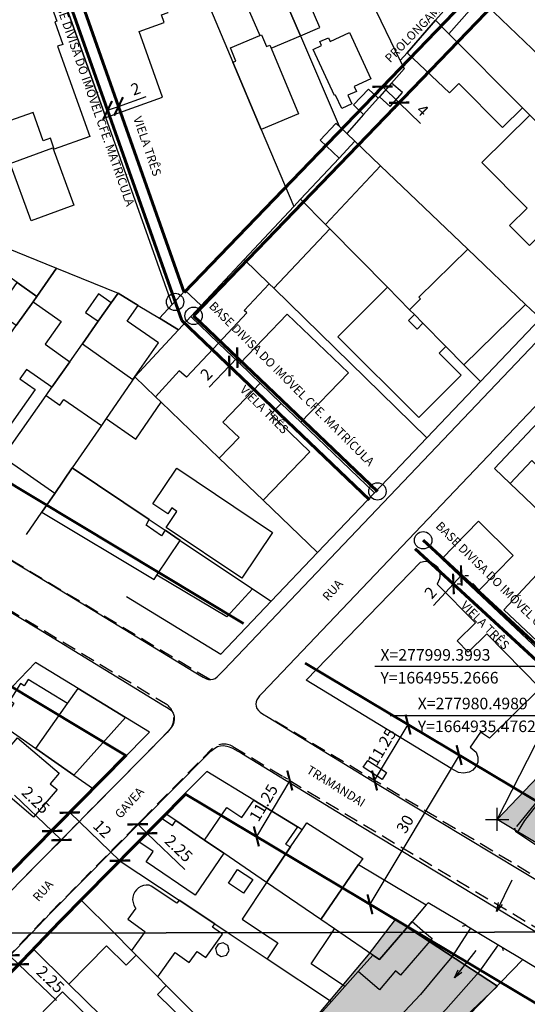
# Model space of a CAD drawing. Units: millimetres. Extents: x 275909 to 278323, y 1663249 to 1666025.
# Drawn here: x 277898 to 277986, y 1664904 to 1665074 of the extents above; entities that cross this region are included whole.
import ezdxf

# ---------------------------------------------------------------- set-up
doc = ezdxf.new("R2010")
doc.units = ezdxf.units.MM
doc.header["$MEASUREMENT"] = 0
doc.header["$PDMODE"] = 2
doc.header["$PDSIZE"] = 2
doc.linetypes.add('DASHED2', pattern=[0.375, 0.25, -0.125])
for name, color, linetype in [('_COORDENADAS_SIRGAS', 7, 'Continuous'), ('_cotas', 7, 'Continuous'), ('_meio fio', 7, 'DASHED2'), ('_textos', 7, 'Continuous'), ('Edificacoes', 2, 'Continuous'), ('Muro_Grade', 8, 'Continuous'), ('Parada_Onibus', 231, 'Continuous'), ('Ponte', 8, 'Continuous'), ('Topon_de_Vias', 7, 'Continuous'), ('Topon_Rio_Perene', 5, 'Continuous'), ('V-AREA_VERDE', 3, 'Continuous')]:
    doc.layers.add(name, color=color, linetype=linetype)
for name, color, linetype, lineweight in [('_traçado por meio fio', 7, 'Continuous', 60), ('_traçado viário outros', 7, 'Continuous', 60), ('Pavimentacao_Asfaltica_Mfio', 10, 'Continuous', 30), ('Rio_Perene', 5, 'Continuous', 25)]:
    doc.layers.add(name, color=color, linetype=linetype, lineweight=lineweight)
doc.layers.add('Malha', color=7, linetype='Continuous', plot=False)
doc.styles.add('Arial', font='arial.ttf', dxfattribs={"height": 1.5})
doc.styles.get("Standard").update_dxf_attribs({"font": 'arial.ttf'})
doc.dimstyles.new('AEROS UPV', dxfattribs={"dimtxt": 2, "dimasz": 2.5, "dimexe": 1.25, "dimexo": 0.625, "dimtad": 1, "dimdsep": 46, "dimtxsty": 'Standard', "dimblk": 'ARCHTICK', "dimcen": 2.5, "dimadec": 0, "dimazin": 0, "dimtfac": 1, "dimtmove": 0, "dimatfit": 3, "dimfxl": 1, "dimtzin": 0, "dimarcsym": 0})
pattern_1 = [(37.49982743, (0, 0), (-0.125975109, 3.8536479175), [0, -3.04, 0, -3.4, 0, -3.25]), (7.49982743, (0, 0), (3.539570411, 5.64428147), [0, -1.64, 0, -2.74, 0, -1.05]), (327.49982743, (-2.46, 7e-06), (6.2282837576, 0.011299348), [0, -1, 0, -3.6, 0, -4.7]), (317.49982743, (-2.46, 7e-06), (6.012258496, 1.755333021), [0, -0.5, 0, -2.36, 0, -2.7])]

# ---------------------------------------------------------------- blocks, each defined once
blk = doc.blocks.new('Seta')
at = {"layer": 'Topon_Rio_Perene'}
for points in [[(-6, 0), (0, 0)], [(-1.5, 0.375), (0, 0), (-1.5, -0.375)]]:
    blk.add_lwpolyline(points, dxfattribs=at)
blk = doc.blocks.new('_ArchTick')
at = {"color": 0, "linetype": 'Continuous', "const_width": 0.15}
blk.add_lwpolyline([(-0.5, -0.5), (0.5, 0.5)], dxfattribs=at)
blk = doc.blocks.new('*D160')
at = {"layer": '_cotas', "color": 0, "lineweight": -2, "transparency": 16777216}
for p, q in [((277965.21, 1664951.79), (277964.05, 1664952.49)), ((277959.35, 1664942.19), (277965.12, 1664951.85)), ((277959.44, 1664942.13), (277958.28, 1664942.83))]:
    blk.add_line(p, q, dxfattribs=at)
at = {"layer": 'Defpoints', "color": 0, "transparency": 16777216}
for p in [(277965.12, 1664951.85), (277965.75, 1664951.47), (277959.98, 1664941.81)]:
    blk.add_point(p, dxfattribs=at)
at = {"layer": '_cotas', "color": 0, "lineweight": -2, "transparency": 16777216, "xscale": 2.5, "yscale": 2.5, "zscale": 2.5}
for p, rotation in [((277965.12, 1664951.85), 59.14223198196608), ((277959.35, 1664942.19), 239.1422319819661)]:
    blk.add_blockref('_ArchTick', p, dxfattribs=dict(at, rotation=rotation))
at = {"layer": '_cotas', "color": 0, "transparency": 16777216, "insert": (277960.82, 1664947.86), "char_height": 2, "attachment_point": 5, "rotation": 59.1422}
blk.add_mtext('11.25', dxfattribs=at)
blk = doc.blocks.new('*D161')
at = {"layer": '_cotas', "color": 0, "lineweight": -2, "transparency": 16777216}
for p, q in [((277973.56, 1664946.81), (277972.87, 1664947.22)), ((277973.94, 1664946.58), (277958.55, 1664920.82)), ((277958.17, 1664921.05), (277957.48, 1664921.47))]:
    blk.add_line(p, q, dxfattribs=at)
at = {"layer": 'Defpoints', "color": 0, "transparency": 16777216}
for p in [(277974.09, 1664946.49), (277958.55, 1664920.82), (277958.71, 1664920.73)]:
    blk.add_point(p, dxfattribs=at)
at = {"layer": '_cotas', "color": 0, "lineweight": -2, "transparency": 16777216, "xscale": 2.5, "yscale": 2.5, "zscale": 2.5}
for p, rotation in [((277973.94, 1664946.58), 59.14223197180402), ((277958.55, 1664920.82), 239.142231971804)]:
    blk.add_blockref('_ArchTick', p, dxfattribs=dict(at, rotation=rotation))
at = {"layer": '_cotas', "color": 0, "transparency": 16777216, "insert": (277964.83, 1664934.55), "char_height": 2, "attachment_point": 5, "rotation": 59.1422}
blk.add_mtext('30', dxfattribs=at)
blk = doc.blocks.new('*D162')
at = {"layer": '_cotas', "color": 0, "lineweight": -2, "transparency": 16777216}
for p, q in [((277944.72, 1664942.2), (277938.95, 1664932.54)), ((277944.39, 1664942.4), (277943.65, 1664942.84)), ((277938.62, 1664932.74), (277937.87, 1664933.18))]:
    blk.add_line(p, q, dxfattribs=at)
at = {"layer": 'Defpoints', "color": 0, "transparency": 16777216}
for p in [(277944.93, 1664942.08), (277938.95, 1664932.54), (277939.15, 1664932.42)]:
    blk.add_point(p, dxfattribs=at)
at = {"layer": '_cotas', "color": 0, "lineweight": -2, "transparency": 16777216, "xscale": 2.5, "yscale": 2.5, "zscale": 2.5}
for p, rotation in [((277944.72, 1664942.2), 59.14223197530426), ((277938.95, 1664932.54), 239.1422319753042)]:
    blk.add_blockref('_ArchTick', p, dxfattribs=dict(at, rotation=rotation))
at = {"layer": '_cotas', "color": 0, "transparency": 16777216, "insert": (277940.42, 1664938.21), "char_height": 2, "attachment_point": 5, "rotation": 59.1422}
blk.add_mtext('11.25', dxfattribs=at)
blk = doc.blocks.new('*D319')
at = {"layer": '_cotas', "color": 0, "lineweight": -2, "transparency": 16777216}
for p, q in [((277897.08, 1664912.78), (277895.47, 1664911.1)), ((277896.33, 1664912), (277897.95, 1664910.45)), ((277898.7, 1664911.23), (277897.09, 1664909.54)), ((277897.95, 1664910.45), (277904.45, 1664904.22))]:
    blk.add_line(p, q, dxfattribs=at)
at = {"layer": 'Defpoints', "color": 0, "transparency": 16777216}
for p in [(277897.51, 1664913.23), (277899.13, 1664911.68), (277897.95, 1664910.45)]:
    blk.add_point(p, dxfattribs=at)
at = {"layer": '_cotas', "color": 0, "lineweight": -2, "transparency": 16777216, "xscale": 2.5, "yscale": 2.5, "zscale": 2.5}
for p, rotation in [((277896.33, 1664912), 136.2180743711994), ((277897.95, 1664910.45), 316.2180743711994)]:
    blk.add_blockref('_ArchTick', p, dxfattribs=dict(at, rotation=rotation))
at = {"layer": '_cotas', "color": 0, "transparency": 16777216, "insert": (277903.24, 1664907.66), "char_height": 2, "attachment_point": 5, "rotation": 316.2181}
blk.add_mtext('2.25', dxfattribs=at)
blk = doc.blocks.new('*D329')
at = {"layer": '_cotas', "color": 0, "lineweight": -2, "transparency": 16777216}
for p, q in [((277960.33, 1665061.5), (277959.96, 1665061)), ((277960.71, 1665062), (277963.59, 1665059.22)), ((277963.21, 1665058.72), (277962.84, 1665058.22)), ((277963.59, 1665059.22), (277967.28, 1665055.66))]:
    blk.add_line(p, q, dxfattribs=at)
at = {"layer": 'Defpoints', "color": 0, "transparency": 16777216}
for p in [(277960.71, 1665062), (277963.59, 1665059.22), (277963.59, 1665059.22)]:
    blk.add_point(p, dxfattribs=at)
at = {"layer": '_cotas', "color": 0, "lineweight": -2, "transparency": 16777216, "xscale": 2.5, "yscale": 2.5, "zscale": 2.5}
for p, rotation in [((277960.71, 1665062), 136.059493303933), ((277963.59, 1665059.22), 316.059493303933)]:
    blk.add_blockref('_ArchTick', p, dxfattribs=dict(at, rotation=rotation))
at = {"layer": '_cotas', "color": 0, "transparency": 16777216, "insert": (277967.46, 1665057.74), "char_height": 2, "attachment_point": 5, "rotation": 316.0595}
blk.add_mtext('4', dxfattribs=at)
blk = doc.blocks.new('*D330')
at = {"layer": '_cotas', "color": 0, "lineweight": -2, "transparency": 16777216}
for p, q in [((277935.67, 1665015.21), (277934.29, 1665013.77)), ((277934.29, 1665013.77), (277930.79, 1665010.1)), ((277934.74, 1665013.34), (277935.2, 1665012.9)), ((277936.13, 1665014.78), (277936.58, 1665014.35))]:
    blk.add_line(p, q, dxfattribs=at)
at = {"layer": 'Defpoints', "color": 0, "transparency": 16777216}
for p in [(277935.67, 1665015.21), (277934.29, 1665013.77), (277934.29, 1665013.77)]:
    blk.add_point(p, dxfattribs=at)
at = {"layer": '_cotas', "color": 0, "lineweight": -2, "transparency": 16777216, "xscale": 2.5, "yscale": 2.5, "zscale": 2.5}
for p, rotation in [((277935.67, 1665015.21), 46.30191276942331), ((277934.29, 1665013.77), 226.3019127694233)]:
    blk.add_blockref('_ArchTick', p, dxfattribs=dict(at, rotation=rotation))
at = {"layer": '_cotas', "color": 0, "transparency": 16777216, "insert": (277930.5, 1665012.15), "char_height": 2, "attachment_point": 5, "rotation": 46.3019}
blk.add_mtext('2', dxfattribs=at)
blk = doc.blocks.new('*D331')
at = {"layer": '_cotas', "color": 0, "lineweight": -2, "transparency": 16777216}
for p, q in [((277915.01, 1665059.19), (277914.86, 1665059.79)), ((277915.17, 1665058.58), (277919.95, 1665060.27)), ((277913.13, 1665058.52), (277912.98, 1665059.13)), ((277913.28, 1665057.91), (277915.17, 1665058.58))]:
    blk.add_line(p, q, dxfattribs=at)
at = {"layer": 'Defpoints', "color": 0, "transparency": 16777216}
for p in [(277913.28, 1665057.91), (277915.17, 1665058.58), (277915.17, 1665058.58)]:
    blk.add_point(p, dxfattribs=at)
at = {"layer": '_cotas', "color": 0, "lineweight": -2, "transparency": 16777216, "xscale": 2.5, "yscale": 2.5, "zscale": 2.5}
for p, rotation in [((277913.28, 1665057.91), 199.4092802890152), ((277915.17, 1665058.58), 19.40928028901519)]:
    blk.add_blockref('_ArchTick', p, dxfattribs=dict(at, rotation=rotation))
at = {"layer": '_cotas', "color": 0, "transparency": 16777216, "insert": (277918.2, 1665061.37), "char_height": 2, "attachment_point": 5, "rotation": 19.4093}
blk.add_mtext('2', dxfattribs=at)
blk = doc.blocks.new('*D332')
at = {"layer": '_cotas', "color": 0, "lineweight": -2, "transparency": 16777216}
for p, q in [((277972.96, 1664976.13), (277969.52, 1664972.4)), ((277974.32, 1664977.6), (277972.96, 1664976.13)), ((277973.59, 1664976.13), (277974.21, 1664976.13)), ((277974.94, 1664977.6), (277975.57, 1664977.6))]:
    blk.add_line(p, q, dxfattribs=at)
at = {"layer": 'Defpoints', "color": 0, "transparency": 16777216}
for p in [(277972.96, 1664976.13), (277972.96, 1664976.13), (277974.32, 1664977.6)]:
    blk.add_point(p, dxfattribs=at)
at = {"layer": '_cotas', "color": 0, "lineweight": -2, "transparency": 16777216, "xscale": 2.5, "yscale": 2.5, "zscale": 2.5}
for p, rotation in [((277974.32, 1664977.6), 47.30836262207606), ((277972.96, 1664976.13), 227.3083626220761)]:
    blk.add_blockref('_ArchTick', p, dxfattribs=dict(at, rotation=rotation))
at = {"layer": '_cotas', "color": 0, "transparency": 16777216, "insert": (277969.19, 1664974.45), "char_height": 2, "attachment_point": 5, "rotation": 47.3084}
blk.add_mtext('2', dxfattribs=at)
blk = doc.blocks.new('*D354')
at = {"layer": '_cotas', "color": 0, "lineweight": -2, "transparency": 16777216}
for p, q in [((277903.71, 1664933.47), (277897.21, 1664939.69)), ((277904.57, 1664934.37), (277902.84, 1664932.57)), ((277905.33, 1664931.91), (277903.71, 1664933.47)), ((277906.2, 1664932.82), (277904.47, 1664931.01))]:
    blk.add_line(p, q, dxfattribs=at)
at = {"layer": 'Defpoints', "color": 0, "transparency": 16777216}
for p in [(277903.71, 1664933.47), (277905.01, 1664934.82), (277906.63, 1664933.27)]:
    blk.add_point(p, dxfattribs=at)
at = {"layer": '_cotas', "color": 0, "lineweight": -2, "transparency": 16777216, "xscale": 2.5, "yscale": 2.5, "zscale": 2.5}
for p, rotation in [((277903.71, 1664933.47), 136.2180752321922), ((277905.33, 1664931.91), 316.2180752321922)]:
    blk.add_blockref('_ArchTick', p, dxfattribs=dict(at, rotation=rotation))
at = {"layer": '_cotas', "color": 0, "transparency": 16777216, "insert": (277900.7, 1664938.63), "char_height": 2, "attachment_point": 5, "rotation": 316.2181}
blk.add_mtext('2.25', dxfattribs=at)
blk = doc.blocks.new('*D355')
at = {"layer": '_cotas', "color": 0, "lineweight": -2, "transparency": 16777216}
for p, q in [((277919.22, 1664935.41), (277917.61, 1664933.72)), ((277918.47, 1664934.63), (277920.1, 1664933.07)), ((277920.84, 1664933.85), (277919.23, 1664932.17)), ((277920.1, 1664933.07), (277926.59, 1664926.85))]:
    blk.add_line(p, q, dxfattribs=at)
at = {"layer": 'Defpoints', "color": 0, "transparency": 16777216}
for p in [(277919.65, 1664935.86), (277921.28, 1664934.3), (277920.1, 1664933.07)]:
    blk.add_point(p, dxfattribs=at)
at = {"layer": '_cotas', "color": 0, "lineweight": -2, "transparency": 16777216, "xscale": 2.5, "yscale": 2.5, "zscale": 2.5}
for p, rotation in [((277918.47, 1664934.63), 136.2180743711994), ((277920.1, 1664933.07), 316.2180743711994)]:
    blk.add_blockref('_ArchTick', p, dxfattribs=dict(at, rotation=rotation))
at = {"layer": '_cotas', "color": 0, "transparency": 16777216, "insert": (277925.38, 1664930.28), "char_height": 2, "attachment_point": 5, "rotation": 316.2181}
blk.add_mtext('2.25', dxfattribs=at)
blk = doc.blocks.new('*D356')
at = {"layer": '_cotas', "color": 0, "lineweight": -2, "transparency": 16777216}
for p, q in [((277907.18, 1664937.1), (277907.61, 1664937.55)), ((277906.75, 1664936.65), (277915.41, 1664928.35)), ((277915.85, 1664928.8), (277916.28, 1664929.25))]:
    blk.add_line(p, q, dxfattribs=at)
at = {"layer": 'Defpoints', "color": 0, "transparency": 16777216}
for p in [(277906.75, 1664936.65), (277915.41, 1664928.35), (277915.41, 1664928.35)]:
    blk.add_point(p, dxfattribs=at)
at = {"layer": '_cotas', "color": 0, "lineweight": -2, "transparency": 16777216, "xscale": 2.5, "yscale": 2.5, "zscale": 2.5}
for p, rotation in [((277906.75, 1664936.65), 136.2180743718398), ((277915.41, 1664928.35), 316.2180743718398)]:
    blk.add_blockref('_ArchTick', p, dxfattribs=dict(at, rotation=rotation))
at = {"layer": '_cotas', "color": 0, "transparency": 16777216, "insert": (277912.21, 1664933.67), "char_height": 2, "attachment_point": 5, "rotation": 316.2181}
blk.add_mtext('12', dxfattribs=at)

msp = doc.modelspace()

# ---------------------------------------------------------------- hatches: boundary and pattern name
at = {"layer": 'V-AREA_VERDE', "lineweight": -3}
h = msp.add_hatch(dxfattribs=at)
h.set_pattern_fill('AR-SAND', color=256, scale=2, angle=-0.00017, style=0)
h.set_pattern_definition(pattern_1)
h.paths.add_polyline_path([(278320.074, 1664935.644), (278319.898, 1665024.995), (278305.746, 1665034.665), (278303.146, 1665030.884), (278276.185, 1665050.584), (278276.895, 1665052.284), (278173.404, 1665120.171), (278167.094, 1665124.881), (278159.894, 1665115.871), (278161.144, 1665114.781), (278120.495, 1665071.43), (278117.445, 1665074.08), (278100.785, 1665057.579), (278066.521, 1665023.218), (278046.597, 1665010.878), (278016.648, 1664977.067), (278010.898, 1664966.777), (277999.399, 1664955.267), (277980.499, 1664935.476), (277996.239, 1664926.027), (278001.389, 1664931.227), (278018.848, 1664949.177), (278030.188, 1664961.247), (278036.108, 1664967.908), (278041.448, 1664969.458), (278066.997, 1664988.378), (278076.597, 1665006.869), (278077.547, 1665005.679), (278106.896, 1665027.779), (278133.946, 1665030.13), (278160.395, 1665018.281), (278174.996, 1665014.681), (278201.597, 1665004.852), (278231.784, 1664990.934), (278249.367, 1664982.283), (278259.687, 1664977.803), (278271.267, 1664971.074), (278291.048, 1664956.984)])
h = msp.add_hatch(dxfattribs=at)
h.set_pattern_fill('AR-SAND', color=256, scale=2, angle=-0.00017, style=0)
h.set_pattern_definition(pattern_1)
h.paths.add_polyline_path([(277962.936, 1664918.206), (277980.54, 1664906.681), (277946.461, 1664874.335), (277902.792, 1664827.874), (277766.847, 1664693.432), (277760.373, 1664700.221), (277791.825, 1664730.262), (277811.468, 1664748.947), (277831.543, 1664768.092), (277881.992, 1664829.184), (277911.956, 1664860.497), (277922.021, 1664871.365), (277941.27, 1664891.815), (277958.3, 1664912.116), (277962.936, 1664918.206), (277980.54, 1664906.681)])

# ---------------------------------------------------------------- linework, layer by layer
at = {"layer": '_COORDENADAS_SIRGAS'}
for points in [[(277999.399, 1664955.267), (277986.967, 1664961.895), (277959.381, 1664961.895)], [(277980.499, 1664935.476), (277989.633, 1664953.343), (277962.047, 1664953.343)]]:
    msp.add_lwpolyline(points, dxfattribs=at)
at = {"layer": '_meio fio', "ltscale": 10}
for p, q in [((278031.24, 1664899.238), (277941.619, 1664952.785)), ((277903.426, 1664919.407), (277931.226, 1664947.594)), ((277934.9, 1664948.062), (278027.393, 1664892.799)), ((277872.135, 1664886.757), (277903.426, 1664919.407))]:
    msp.add_line(p, q, dxfattribs=at)
for points in [[(277930.898, 1664959.615), (277800.337, 1665038.193, -0.4037472), (277799.26, 1665042.217), (277800.053, 1665043.65), (277801.573, 1665047.791), (277802.717, 1665051.902), (277803.577, 1665056.391), (277803.865, 1665059.727), (277803.868, 1665062.024)], [(277796.293, 1665031.873), (277923.263, 1664955.476, -0.4854057), (277923.853, 1664950.799), (277898.049, 1664924.636)]]:
    msp.add_lwpolyline(points, format="xyb", dxfattribs=at)
msp.add_arc((277933.361, 1664945.487), 3, 59.14223, 135.39605, dxfattribs=at)
at = {"layer": '_textos'}
for centre in [(277924.935, 1665024.833), (277928.128, 1665022.424), (277959.852, 1664992.109), (277967.738, 1664983.666)]:
    msp.add_circle(centre, 1.5, dxfattribs=at)
at = {"layer": '_textos', "lineweight": -3}
msp.add_point((277980.499, 1664935.476), dxfattribs=at)
at = {"layer": '_traçado por meio fio'}
for p, q in [((277804.208, 1665049.052), (277936.725, 1664969.297)), ((278037.01, 1664908.895), (277947.389, 1664962.443))]:
    msp.add_line(p, q, dxfattribs=at)
for points in [[(277716.024, 1664737.505), (277760.417, 1664784.327), (277827.352, 1664854.146), (277865.098, 1664893.506), (277896.435, 1664926.204), (277916.454, 1664946.502), (277788.173, 1665023.688)], [(277802.02, 1664659.94), (277726.074, 1664730.664), (277769.103, 1664776.046), (277836.014, 1664845.841), (277873.759, 1664885.2), (277905.04, 1664917.839), (277926.735, 1664939.836), (278021.623, 1664883.142)]]:
    msp.add_lwpolyline(points, dxfattribs=at)
at = {"layer": '_traçado viário outros'}
for p, q in [((277926.477, 1665026.475), (278049.513, 1665154.148)), ((277928.128, 1665022.424), (278052.393, 1665151.372)), ((277903.643, 1665085.263), (277926.063, 1665021.63)), ((277905.49, 1665086.039), (277926.477, 1665026.475)), ((277959.852, 1664992.109), (277928.128, 1665022.424)), ((277958.471, 1664990.663), (277926.063, 1665021.63)), ((277967.738, 1664983.666), (277998.989, 1664954.837)), ((277966.382, 1664982.196), (277997.633, 1664953.367))]:
    msp.add_line(p, q, dxfattribs=at)
at = {"layer": 'Edificacoes', "flags": 128}
for points in [[(277912.949, 1665056.659), (277922.776, 1665060.156), (277918.728, 1665071.53), (277923.042, 1665073.066), (277922.576, 1665074.375), (277923.745, 1665074.791), (277922.031, 1665079.606), (277922.972, 1665079.941), (277920.543, 1665086.766), (277909.595, 1665082.869), (277910.21, 1665081.143), (277904.907, 1665079.256)], [(277943.247, 1665078.544), (277942.629, 1665079.993), (277942.506, 1665080.28), (277936.564, 1665077.746), (277939.524, 1665070.806), (277939.826, 1665070.933), (277940.675, 1665068.916), (277941.259, 1665069.162), (277941.486, 1665068.623), (277946.556, 1665070.786)], [(277946.556, 1665070.786), (277949.906, 1665072.214), (277946.597, 1665079.972), (277943.247, 1665078.544)], [(277904.646, 1665068.971), (277910.213, 1665053.39), (277904.083, 1665051.199), (277903.407, 1665053.091), (277902.186, 1665052.655), (277900.441, 1665057.539), (277896.327, 1665056.07), (277890.439, 1665072.549), (277892.525, 1665073.294), (277891.809, 1665075.299), (277902.464, 1665079.106), (277904.535, 1665073.308), (277904.156, 1665073.173), (277905.543, 1665069.291)], [(277969.889, 1665073.446), (277975.161, 1665079.448), (277977.514, 1665077.19), (277972.188, 1665071.128)], [(277972.188, 1665071.128), (277969.889, 1665073.446), (277964.966, 1665067.843), (277972.303, 1665060.93), (277973.901, 1665062.515), (277981.417, 1665054.935), (277984.859, 1665058.348)], [(277952.441, 1665060.469), (277948.768, 1665068.42), (277950.213, 1665069.088), (277949.901, 1665069.764), (277951.374, 1665070.445), (277951.672, 1665069.8), (277955.014, 1665071.343), (277958.716, 1665063.331), (277955.845, 1665062.005), (277956.224, 1665061.185), (277954.739, 1665060.5), (277955.419, 1665059.028), (277953.693, 1665058.23), (277952.62, 1665060.552)], [(277934.915, 1665066.204), (277935.425, 1665066.419), (277934.473, 1665068.681), (277939.524, 1665070.806), (277939.826, 1665070.933), (277940.675, 1665068.916), (277941.259, 1665069.162), (277941.486, 1665068.623), (277946.25, 1665057.3), (277939.803, 1665054.587)], [(277959.954, 1665059.987), (277958.325, 1665061.545), (277955.731, 1665058.833), (277957.462, 1665057.177)], [(277960.174, 1665060.236), (277962.037, 1665058.584), (277964.15, 1665060.967), (277962.286, 1665062.619)], [(277986.117, 1665057.079), (277977.883, 1665048.915), (277985.693, 1665041.038), (277982.654, 1665038.024), (277986.069, 1665034.579), (277989.266, 1665037.749), (277991.917, 1665035.075), (277999.993, 1665043.083), (277992.471, 1665050.67), (277991.266, 1665049.475), (277989.339, 1665051.418), (277990.544, 1665052.614)], [(277953.228, 1665055.143), (277952.684, 1665055.653), (277949.945, 1665052.73), (277953.23, 1665049.651), (277955.969, 1665052.574), (277954.556, 1665053.898)], [(277953.23, 1665049.651), (277955.969, 1665052.574), (277960.381, 1665048.349), (277950.873, 1665038.219), (277946.591, 1665042.567)], [(277896.461, 1665048.727), (277903.828, 1665051.421), (277907.455, 1665041.504), (277900.088, 1665038.81)], [(277945.397, 1665041.292), (277946.591, 1665042.567), (277950.873, 1665038.219), (277951.616, 1665037.464), (277941.956, 1665027.173), (277941.157, 1665027.952), (277936.843, 1665032.165)], [(277895.863, 1665034.167), (277904.489, 1665030.655), (277901.057, 1665025.772), (277897.659, 1665028.184), (277891.846, 1665032.311), (277893.72, 1665035.039)], [(277971.639, 1665017.134), (277974.78, 1665013.944), (277985.395, 1665024.398), (277975.426, 1665033.944), (277966.987, 1665025.632), (277967.281, 1665025.334), (277965.393, 1665023.475), (277966.221, 1665022.635), (277967.685, 1665021.148)], [(277927.622, 1665022.325), (277932.425, 1665017.711), (277937.308, 1665022.939), (277936.863, 1665023.355), (277941.157, 1665027.952), (277936.843, 1665032.165), (277929.407, 1665024.23)], [(277901.057, 1665025.772), (277900.418, 1665024.862), (277897.513, 1665020.728), (277894.115, 1665023.141), (277897.659, 1665028.184)], [(277965.393, 1665023.475), (277966.221, 1665022.635), (277965.198, 1665021.609), (277966.675, 1665020.136), (277967.685, 1665021.148), (277971.639, 1665017.134), (277970.479, 1665015.971), (277974.284, 1665012.175), (277966.979, 1665004.853), (277953.003, 1665018.798), (277961.557, 1665027.371)], [(277911.679, 1665021.489), (277908.927, 1665017.568), (277917.636, 1665011.456), (277922.055, 1665017.752), (277916.678, 1665021.526), (277918.576, 1665024.216), (277915.085, 1665026.341), (277913.907, 1665024.663)], [(277913.907, 1665024.663), (277911.72, 1665026.198), (277909.492, 1665023.024), (277911.679, 1665021.489)], [(277924.438, 1665024.375), (277926.663, 1665026.774), (277929.407, 1665024.23), (277927.622, 1665022.325), (277925.488, 1665020.01), (277922.229, 1665021.993)], [(277897.513, 1665020.728), (277900.418, 1665024.862), (277905.256, 1665021.461), (277902.488, 1665017.521), (277906.778, 1665014.506), (277903.673, 1665010.082), (277899.264, 1665013.18), (277898.128, 1665011.564), (277900.758, 1665009.715), (277892.578, 1664998.074), (277894.364, 1664996.819), (277893.583, 1664995.706), (277892.023, 1664996.802), (277891.491, 1664996.044), (277886.611, 1664999.474), (277887.281, 1665000.428), (277885.306, 1665001.816), (277888.926, 1665006.968), (277888.201, 1665007.477), (277891.521, 1665012.201), (277892.52, 1665013.622)], [(277925.488, 1665020.01), (277927.622, 1665022.325), (277932.425, 1665017.711), (277926.909, 1665011.806), (277925.659, 1665012.954), (277921.532, 1665008.457), (277917.984, 1665011.87)], [(277943.25, 1665007.312), (277939.626, 1665010.793), (277936.085, 1665014.195), (277944.292, 1665022.737), (277954.844, 1665012.6), (277946.638, 1665004.057)], [(277913.039, 1665004.676), (277918.173, 1665001.147), (277922.535, 1665007.493), (277921.532, 1665008.457), (277917.984, 1665011.87)], [(277939.626, 1665010.793), (277933.174, 1665004.085), (277935.967, 1665001.398), (277932.557, 1664997.853), (277940.123, 1664990.574), (277948.199, 1664998.969), (277941.46, 1665005.451), (277943.25, 1665007.312)], [(277907.189, 1664996.166), (277904.166, 1664991.768), (277895.224, 1664998.044), (277902.685, 1665008.675), (277905.05, 1665007.015), (277905.739, 1665007.997), (277912.203, 1665003.46)], [(277996.064, 1664989.5), (277992.643, 1664985.871), (277991.748, 1664984.922), (277982.764, 1664993.459), (277986.468, 1664997.425), (277987.19, 1664996.751), (277990.714, 1665000.525), (277999.087, 1664992.707)], [(277907.189, 1664996.166), (277904.166, 1664991.768), (277901.941, 1664988.532), (277921.307, 1664976.917), (277921.799, 1664977.65), (277925.828, 1664983.648), (277923.23, 1664985.393), (277922.609, 1664984.442), (277919.908, 1664986.283), (277920.469, 1664987.247)], [(277936.447, 1664977.118), (277923.393, 1664985.886), (277925.253, 1664988.656), (277924.374, 1664989.246), (277923.682, 1664988.215), (277921.112, 1664989.941), (277925.255, 1664996.11), (277941.758, 1664985.026)], [(277975.915, 1664975.804), (277976.283, 1664976.18), (277977.413, 1664975.071), (277983.288, 1664981.062), (277977.29, 1664986.944), (277970.954, 1664980.483)], [(277925.828, 1664983.648), (277938.284, 1664975.282), (277933.881, 1664970.439), (277921.799, 1664977.65)], [(277991.682, 1664967.131), (277994.226, 1664969.855), (277998.251, 1664974.162), (277990.646, 1664981.266), (277981.657, 1664971.643), (277989.261, 1664964.539)], [(277947.566, 1664959.526), (277967.302, 1664979.9), (277968.103, 1664980.05), (277969.003, 1664979.924), (277969.753, 1664979.447), (277970.203, 1664979.071), (277970.453, 1664978.546), (277970.628, 1664977.871), (277970.627, 1664977.496), (277970.577, 1664976.995), (277970.175, 1664976.095), (277976.773, 1664969.414), (277973.601, 1664966.282), (277975.497, 1664964.362), (277978.695, 1664967.52), (277987.945, 1664958.153), (277979.182, 1664949.499), (277977.61, 1664950.558), (277975.861, 1664947.961), (277976.857, 1664947.067), (277977.181, 1664946.24), (277977.155, 1664945.365), (277976.829, 1664944.64), (277976.304, 1664943.99), (277975.678, 1664943.615), (277974.677, 1664943.441), (277973.852, 1664943.567), (277972.576, 1664944.268)], [(277895.471, 1664951.533), (277900.907, 1664947.725), (277906.346, 1664955.488), (277899.581, 1664959.653), (277898.898, 1664958.544), (277898.236, 1664958.952), (277896.407, 1664955.98), (277897.079, 1664955.567), (277894.86, 1664951.962)], [(277900.907, 1664947.725), (277906.346, 1664955.488), (277908.175, 1664958.099), (277916.344, 1664953.094), (277907.451, 1664943.14)], [(277890.15, 1664942.732), (277888.448, 1664944.126), (277893.796, 1664949.766), (277896.195, 1664947.726), (277897.759, 1664949.565), (277904.941, 1664943.455), (277903.393, 1664941.635), (277904.572, 1664940.632), (277900.517, 1664935.866), (277895.609, 1664940.042), (277894.716, 1664938.993)], [(277933.313, 1664929.62), (277929.975, 1664931.9), (277933.832, 1664937.549), (277936.418, 1664935.783), (277938.493, 1664938.821), (277946.044, 1664934.194), (277943.968, 1664931.211), (277944.865, 1664930.763), (277940.712, 1664924.567)], [(277933.313, 1664929.62), (277928.365, 1664922.38), (277919.932, 1664928.143), (277921.139, 1664929.91), (277918.511, 1664931.706), (277922.51, 1664935.761), (277924.461, 1664934.428), (277925.038, 1664935.272), (277929.975, 1664931.9)], [(277940.712, 1664924.567), (277944.865, 1664930.763), (277946.865, 1664933.691), (277947.673, 1664934.874), (277957.328, 1664928.752), (277956.597, 1664927.685), (277950.072, 1664918.175)], [(277935.724, 1664926.831), (277938.319, 1664925.117), (277936.74, 1664922.727), (277934.145, 1664924.44)], [(277921.932, 1664908.295), (277923.403, 1664906.817), (277921.873, 1664905.254), (277926.909, 1664900.327), (277920.74, 1664894.022), (277915.414, 1664899.233), (277914.968, 1664898.778), (277906.599, 1664907.03), (277913.099, 1664913.673), (277916.512, 1664910.333), (277918.192, 1664912.05)], [(277933.773, 1664912.047), (277934.241, 1664912.829), (277934.018, 1664913.713), (277933.235, 1664914.181), (277932.351, 1664913.957), (277931.884, 1664913.175), (277932.107, 1664912.291), (277932.89, 1664911.824)], [(277908.686, 1664885.066), (277899.869, 1664893.679), (277901.987, 1664895.848), (277898.876, 1664898.887), (277905.508, 1664905.677), (277917.145, 1664894.309), (277914.313, 1664891.41), (277916.592, 1664889.183), (277915.435, 1664887.999), (277913.448, 1664889.94)]]:
    msp.add_lwpolyline(points, close=True, dxfattribs=at)
for points in [[(277952.43, 1664916.565), (277950.072, 1664918.175), (277956.597, 1664927.685), (277968.279, 1664920.713), (277965.835, 1664917.86), (277964.211, 1664915.964)], [(277932.782, 1664915.901), (277931.402, 1664916.894), (277931.782, 1664917.423), (277925.609, 1664921.522), (277925.229, 1664920.994), (277920.811, 1664923.947), (277920.426, 1664924.095), (277919.947, 1664924.124), (277919.472, 1664924.058), (277919.019, 1664923.901), (277918.606, 1664923.658), (277918.248, 1664923.34), (277917.958, 1664922.957), (277917.749, 1664922.526), (277917.628, 1664922.062), (277917.6, 1664921.584), (277917.666, 1664921.109), (277917.823, 1664920.656), (277918.065, 1664920.242), (277918.148, 1664920.15), (277916.764, 1664918.226), (277919.724, 1664916.097), (277919.564, 1664915.875)], [(277952.014, 1664915.94), (277952.43, 1664916.565), (277950.072, 1664918.175), (277940.712, 1664924.567), (277936.512, 1664918.241), (277940.013, 1664915.916)], [(277953.342, 1664915.942), (277952.43, 1664916.565)], [(277964.211, 1664915.964), (277965.835, 1664917.86)], [(277965.835, 1664917.86), (277968.04, 1664915.971)], [(277919.564, 1664915.875), (277917.391, 1664912.854), (277918.192, 1664912.05)], [(277918.192, 1664912.05), (277921.932, 1664908.295), (277924.947, 1664912.488), (277927.359, 1664910.754), (277928.751, 1664912.689), (277930.208, 1664911.641), (277933.105, 1664915.669), (277932.782, 1664915.901)], [(277940.013, 1664915.916), (277942.665, 1664914.155), (277940.841, 1664911.408), (277951.919, 1664904.053)], [(277951.919, 1664904.053), (277954.238, 1664906.645), (277948.411, 1664910.513), (277952.014, 1664915.94)], [(277964.211, 1664915.964), (277960.187, 1664911.267), (277959.061, 1664912.037), (277953.342, 1664915.942)], [(277968.04, 1664915.971), (277969.266, 1664914.922), (277963.837, 1664908.585), (277962.986, 1664909.314), (277960.211, 1664906.075), (277956.541, 1664909.219), (277959.061, 1664912.037), (277960.187, 1664911.267), (277964.211, 1664915.964)]]:
    msp.add_lwpolyline(points, dxfattribs=at)
at = {"layer": 'Malha', "flags": 128}
for points in [[(277837.218, 1665469.986), (278319.019, 1665470.946), (278320.112, 1664916.673), (277838.335, 1664915.713), (277837.218, 1665469.986)], [(277838.335, 1664915.713), (278320.112, 1664916.673), (278321.204, 1664362.4), (277839.452, 1664361.44), (277838.335, 1664915.713)]]:
    msp.add_lwpolyline(points, close=True, dxfattribs=at)
at = {"layer": 'Muro_Grade', "flags": 128}
for points in [[(277963.772, 1665066.484), (277944.23, 1665107.081)], [(277933.945, 1665100.354), (277940.551, 1665084.866), (277942.506, 1665080.28), (277942.629, 1665079.993), (277943.247, 1665078.544), (277946.556, 1665070.786), (277953.228, 1665055.143), (277954.556, 1665053.898)], [(277923.167, 1665094.125), (277934.915, 1665066.204), (277939.803, 1665054.587), (277945.397, 1665041.292)], [(277924.438, 1665024.375), (277912.949, 1665056.659), (277904.907, 1665079.256), (277902.986, 1665084.653)], [(277975.161, 1665079.448), (277969.889, 1665073.446)], [(277975.161, 1665079.448), (277977.514, 1665077.19), (277978.635, 1665076.115), (277989.208, 1665065.968), (277991.289, 1665063.971)], [(277963.772, 1665066.484), (277964.966, 1665067.843), (277969.889, 1665073.446)], [(278004.12, 1665038.92), (277999.993, 1665043.083), (277992.471, 1665050.67), (277990.544, 1665052.614), (277986.117, 1665057.079), (277984.859, 1665058.348), (277972.188, 1665071.128), (277969.889, 1665073.446)], [(277963.772, 1665066.484), (277964.455, 1665065.065), (277962.286, 1665062.619), (277960.174, 1665060.236), (277959.954, 1665059.987), (277957.462, 1665057.177), (277954.556, 1665053.898)], [(277946.591, 1665042.567), (277953.23, 1665049.651), (277955.969, 1665052.574), (277960.381, 1665048.349), (277975.426, 1665033.944), (277985.395, 1665024.398), (277987.959, 1665021.944)], [(277955.969, 1665052.574), (277954.556, 1665053.898)], [(277946.591, 1665042.567), (277945.397, 1665041.292)], [(277946.591, 1665042.567), (277950.873, 1665038.219), (277951.616, 1665037.464), (277961.557, 1665027.371), (277965.393, 1665023.475), (277966.221, 1665022.635), (277967.685, 1665021.148), (277971.639, 1665017.134), (277974.78, 1665013.944), (277977.609, 1665011.072), (277987.959, 1665021.944)], [(277945.397, 1665041.292), (277936.843, 1665032.165)], [(277895.863, 1665034.167), (277904.489, 1665030.655)], [(277927.622, 1665022.325), (277929.407, 1665024.23), (277936.843, 1665032.165)], [(277936.843, 1665032.165), (277941.157, 1665027.952), (277941.956, 1665027.173), (277968.376, 1665001.373), (277959.326, 1664991.868)], [(277880.134, 1664995.996), (277882.373, 1664999.183), (277888.201, 1665007.477), (277891.521, 1665012.201), (277892.52, 1665013.622), (277897.513, 1665020.728), (277900.418, 1665024.862), (277901.057, 1665025.772), (277904.489, 1665030.655)], [(277904.489, 1665030.655), (277915.085, 1665026.341)], [(277889.729, 1664990.215), (277893.583, 1664995.706), (277894.364, 1664996.819), (277895.224, 1664998.044), (277902.685, 1665008.675), (277903.673, 1665010.082), (277906.778, 1665014.506), (277908.927, 1665017.568), (277911.679, 1665021.489), (277913.907, 1665024.663), (277915.085, 1665026.341)], [(277915.085, 1665026.341), (277918.576, 1665024.216), (277922.229, 1665021.993), (277925.488, 1665020.01)], [(277927.622, 1665022.325), (277925.488, 1665020.01)], [(277927.622, 1665022.325), (277932.425, 1665017.711), (277936.085, 1665014.195), (277939.626, 1665010.793), (277943.25, 1665007.312), (277946.638, 1665004.057), (277959.326, 1664991.868)], [(277925.488, 1665020.01), (277917.984, 1665011.87)], [(277917.984, 1665011.87), (277913.039, 1665004.676), (277912.203, 1665003.46), (277907.189, 1664996.166)], [(277917.984, 1665011.87), (277921.532, 1665008.457), (277922.535, 1665007.493), (277932.557, 1664997.853), (277940.123, 1664990.574), (277949.504, 1664981.55)], [(277968.376, 1665001.373), (277977.609, 1665011.072)], [(278009.845, 1664967.723), (278009.431, 1664968.116), (278009.252, 1664968.286), (278004.82, 1664972.498), (278002.27, 1664974.922), (278000.517, 1664976.588), (277999.594, 1664977.465), (277991.748, 1664984.922), (277982.764, 1664993.459), (277980.053, 1664996.036), (277987.592, 1665004.088), (277991.698, 1665008.473)], [(277899.283, 1664984.664), (277901.941, 1664988.532), (277904.166, 1664991.768), (277907.189, 1664996.166)], [(277907.189, 1664996.166), (277920.469, 1664987.247), (277923.23, 1664985.393), (277925.828, 1664983.648), (277938.284, 1664975.282), (277941.488, 1664973.13), (277949.504, 1664981.55)], [(277949.504, 1664981.55), (277959.326, 1664991.868)], [(277968.053, 1664983.219), (277970.954, 1664980.483), (277975.915, 1664975.804), (277988.602, 1664963.835), (277997.552, 1664955.392), (277999.598, 1664953.462)], [(277916.519, 1664973.987), (277932.805, 1664964.009), (277941.488, 1664973.13)], [(277916.344, 1664953.094), (277908.175, 1664958.099), (277900.834, 1664962.596), (277896.869, 1664958.413), (277894.201, 1664955.6), (277892.391, 1664953.691)], [(277892.391, 1664953.691), (277894.125, 1664952.476), (277894.86, 1664951.962), (277895.471, 1664951.533), (277900.907, 1664947.725), (277907.451, 1664943.14), (277910.856, 1664940.755), (277897.913, 1664927.632)], [(277910.856, 1664940.755), (277920.509, 1664950.543), (277916.344, 1664953.094)], [(277983.906, 1664934.268), (277999.394, 1664953.262), (277999.598, 1664953.462)], [(277946.865, 1664933.691), (277946.044, 1664934.194), (277938.493, 1664938.821), (277930.411, 1664943.772), (277928.002, 1664941.329), (277923.239, 1664936.5)], [(277923.239, 1664936.5), (277922.51, 1664935.761), (277918.511, 1664931.706), (277915.25, 1664928.4)], [(277953.342, 1664915.942), (277952.43, 1664916.565), (277950.072, 1664918.175), (277940.712, 1664924.567), (277933.313, 1664929.62), (277929.975, 1664931.9), (277925.038, 1664935.272), (277923.239, 1664936.5)], [(277908.611, 1664921.669), (277915.25, 1664928.4)], [(277915.25, 1664928.4), (277925.609, 1664921.522), (277931.782, 1664917.423), (277934.071, 1664915.904)], [(277902.923, 1664915.842), (277904.935, 1664917.941), (277908.611, 1664921.669)], [(277914.392, 1664915.865), (277908.611, 1664921.669)], [(277968.279, 1664920.713), (277965.835, 1664917.86), (277964.211, 1664915.964)], [(277975.081, 1664917.195), (277968.609, 1664921.098), (277968.279, 1664920.713)], [(277900.367, 1664913.174), (277902.923, 1664915.842)], [(277939.728, 1664890.427), (277935.115, 1664895.058), (277923.403, 1664906.817), (277921.932, 1664908.295), (277918.192, 1664912.05), (277917.391, 1664912.854), (277914.392, 1664915.865)], [(277934.071, 1664915.904), (277940.841, 1664911.408), (277951.919, 1664904.053)], [(277959.061, 1664912.037), (277953.342, 1664915.942)], [(277964.211, 1664915.964), (277960.187, 1664911.267), (277959.061, 1664912.037)], [(277890.009, 1664902.366), (277900.367, 1664913.174)], [(277932.055, 1664881.93), (277929.253, 1664884.693), (277926.967, 1664886.948), (277914.968, 1664898.778), (277906.599, 1664907.03), (277900.367, 1664913.174)], [(277981.369, 1664913.404), (277984.921, 1664911.262)], [(277951.919, 1664904.053), (277954.238, 1664906.645), (277956.541, 1664909.219), (277959.061, 1664912.037)], [(277984.921, 1664911.262), (277975.633, 1664901.699), (277966.961, 1664892.771)], [(277984.921, 1664911.262), (277993.266, 1664906.23), (277996.677, 1664904.155)], [(277939.728, 1664890.427), (277951.919, 1664904.053)]]:
    msp.add_lwpolyline(points, dxfattribs=at)
at = {"layer": 'Parada_Onibus', "flags": 128}
msp.add_lwpolyline([(277960.663, 1664942.376), (277957.408, 1664944.47), (277958.169, 1664945.652), (277961.424, 1664943.558)], close=True, dxfattribs=at)
at = {"layer": 'Pavimentacao_Asfaltica_Mfio', "flags": 128}
for points in [[(277838.134, 1665015.673), (277850.275, 1665008.21), (277876.282, 1664992.477), (277905.343, 1664974.968), (277928.246, 1664960.936), (277929.067, 1664960.433), (277929.758, 1664960.045), (277930.344, 1664959.757), (277930.696, 1664959.65), (277931.11, 1664959.622), (277931.475, 1664959.679), (277931.82, 1664959.813), (277932.194, 1664960.081), (277932.906, 1664960.778), (277933.367, 1664961.262), (278022.813, 1665055.218), (278066.351, 1665100.932)], [(278071.793, 1665095.766), (278028.246, 1665050.044), (277939.944, 1664957.289), (277939.493, 1664956.816), (277939.237, 1664956.484), (277939.027, 1664956.143), (277938.912, 1664955.788), (277938.864, 1664955.376), (277938.911, 1664955.012), (277939.055, 1664954.638), (277939.323, 1664954.292), (277939.62, 1664954.013), (277940.02, 1664953.724), (277940.969, 1664953.142), (277960.704, 1664941.051), (277989.379, 1664923.76)], [(277838.152, 1665006.62), (277846.264, 1665001.633), (277872.301, 1664985.883), (277901.343, 1664968.385), (277922.746, 1664955.272), (277923.47, 1664954.843), (277923.911, 1664954.559), (277924.279, 1664954.256), (277924.595, 1664953.812), (277924.745, 1664953.274), (277924.757, 1664952.762), (277924.719, 1664952.287), (277924.568, 1664951.848), (277924.243, 1664951.361), (277923.545, 1664950.487), (277898.049, 1664924.636), (277889.595, 1664915.815)], [(277900.146, 1664915.836), (277903.5, 1664919.336), (277930.095, 1664946.3), (277931.118, 1664947.277), (277931.782, 1664947.777), (277932.244, 1664948.039), (277932.758, 1664948.189), (277933.283, 1664948.213), (277933.846, 1664948.138), (277934.28, 1664948.019), (277934.848, 1664947.786), (277935.25, 1664947.561), (277936.364, 1664946.929)], [(277936.364, 1664946.929), (277956.703, 1664934.469), (277987.315, 1664916.01)], [(277838.464, 1664851.498), (277872.21, 1664886.686), (277900.146, 1664915.836)]]:
    msp.add_lwpolyline(points, dxfattribs=at)
at = {"layer": 'Ponte', "flags": 128}
for points in [[(277983.525, 1664934.039), (277983.642, 1664933.45), (277989.278, 1664929.683), (277989.866, 1664929.8)], [(277974.498, 1664917.051), (277975.081, 1664917.195), (277977.081, 1664915.989)], [(277977.081, 1664915.989), (277981.369, 1664913.404), (277981.514, 1664912.821)]]:
    msp.add_lwpolyline(points, dxfattribs=at)
at = {"layer": 'Rio_Perene', "flags": 128}
for points in [[(277987.295, 1664937.914), (277985.204, 1664935.283), (277983.983, 1664933.222)], [(277975.892, 1664916.706), (277975.428, 1664915.986)], [(277975.428, 1664915.986), (277972.739, 1664911.824), (277970.598, 1664909.253), (277967.257, 1664905.231), (277958.924, 1664896.397), (277950.23, 1664887.764), (277942.947, 1664880.751), (277936.505, 1664874.769), (277927.361, 1664866.066), (277920.138, 1664858.913), (277909.754, 1664849.319), (277900.301, 1664840.005), (277890.077, 1664830.642), (277878.172, 1664818.047), (277872.98, 1664811.544), (277866.757, 1664804.411), (277860.215, 1664797.078), (277853.682, 1664790.015), (277847.08, 1664783.523), (277839.767, 1664775.81), (277838.619, 1664774.682)], [(277980.701, 1664913.806), (277977.371, 1664909.093), (277971.669, 1664902.67), (277961.895, 1664892.466), (277949.3, 1664880.141), (277939.206, 1664870.997), (277929.272, 1664861.534), (277920.098, 1664852.45), (277910.104, 1664843.267), (277901.711, 1664834.913), (277891.577, 1664824.939), (277881.673, 1664814.735), (277877.502, 1664809.363), (277876.901, 1664808.593), (277876.431, 1664808.053), (277873.08, 1664804.171), (277867.638, 1664798.289), (277861.575, 1664792.046), (277855.483, 1664784.403), (277849.781, 1664778.711), (277846.309, 1664775.3), (277845.519, 1664774.519), (277841.417, 1664770.488), (277838.633, 1664767.974)]]:
    msp.add_lwpolyline(points, dxfattribs=at)
at = {"layer": 'V-AREA_VERDE', "lineweight": -3}
msp.add_lwpolyline([(278106.896, 1665027.779), (278077.547, 1665005.679), (278076.597, 1665006.869), (278066.997, 1664988.378), (278041.448, 1664969.458), (278036.108, 1664967.908), (278030.188, 1664961.247), (278018.848, 1664949.177), (278001.389, 1664931.227), (277996.239, 1664926.027), (277980.499, 1664935.476), (277999.399, 1664955.267), (278010.898, 1664966.777), (278016.648, 1664977.067), (278046.597, 1665010.878), (278066.521, 1665023.218), (278100.785, 1665057.579), (278117.445, 1665074.08)], dxfattribs=at)
at = {"layer": 'V-AREA_VERDE'}
msp.add_lwpolyline([(277962.936, 1664918.206), (277980.54, 1664906.681), (277946.461, 1664874.335), (277902.792, 1664827.874), (277766.847, 1664693.432), (277760.373, 1664700.221), (277791.825, 1664730.262), (277811.468, 1664748.947), (277831.543, 1664768.092), (277881.992, 1664829.184), (277911.956, 1664860.497), (277922.021, 1664871.365), (277941.27, 1664891.815), (277958.3, 1664912.116), (277962.936, 1664918.206), (277980.54, 1664906.681)], close=True, dxfattribs=at)

# ---------------------------------------------------------------- block references
at = {"layer": 'Topon_Rio_Perene'}
for p, rotation in [((277980.399, 1664919.594), 244.1658729514168), ((277973.164, 1664908.096), 232.0848521534647)]:
    msp.add_blockref('Seta', p, dxfattribs=dict(at, rotation=rotation))

# ---------------------------------------------------------------- texts
at = {"layer": '_COORDENADAS_SIRGAS'}
for s, p in [('X=277999.3993', (277960.366, 1664962.881)), ('Y=1664955.2666', (277960.366, 1664958.94)), ('X=277980.4989', (277966.799, 1664954.488)), ('Y=1664935.4762', (277966.799, 1664950.547))]:
    msp.add_text(s, height=2, dxfattribs=at).set_placement(p)
at = {"layer": '_textos', "char_height": 1.5, "attachment_point": 1}
for s, width, insert, rotation in [('PROLONGAMENTO', 22.83112, (277960.98, 1665067.068), 45.78527), ('BASE DIVISA DO IMÓVEL CFE. MATRÍCULA', 65.2199, (277905.021, 1665078.614), 289.33516), ('BASE DIVISA DO IMÓVEL CFE. MATRÍCULA', 45.16476, (277931.727, 1665025.045), 315.11479), ('BASE DIVISA DO IMÓVEL CFE. MATRÍCULA', 45.16476, (277970.83, 1664987.057), 315.48033)]:
    msp.add_mtext_dynamic_manual_height_columns(s, width=width, gutter_width=10, heights=[0], dxfattribs=dict(at, insert=insert, rotation=rotation))
at = {"layer": 'Topon_de_Vias', "style": 'Arial'}
for s, rotation, p in [('RUA', 48.09938, (277951.325, 1664973.065)), ('TRAMANDAI', 328.03058, (277947.464, 1664943.604)), ('GAVEA', 48.09938, (277915.501, 1664935.508)), ('RUA', 48.09938, (277901.339, 1664921.176))]:
    msp.add_text(s, height=1.5, rotation=rotation, dxfattribs=at).set_placement(p)
at = {"layer": 'Topon_de_Vias', "char_height": 1.5, "attachment_point": 1}
for width, insert, rotation in [(16.5311, (277919.099, 1665057.043), 289), (13.84757, (277937.052, 1665010.585), 315), (13.74457, (277975.159, 1664973.337), 315)]:
    msp.add_mtext_dynamic_manual_height_columns('VIELA TRÊS', width=width, gutter_width=10, heights=[0], dxfattribs=dict(at, insert=insert, rotation=rotation))

# ---------------------------------------------------------------- dimensions: what is measured, and where the dimension line sits
at = {"layer": '_cotas'}
for p1, p2, distance, picture, middle in [((277913.282, 1665057.915), (277915.165, 1665058.579), 0, '*D331', (277918.196, 1665061.374)), ((277960.707, 1665061.995), (277963.588, 1665059.22), 0, '*D329', (277967.464, 1665057.741)), ((277935.674, 1665015.214), (277934.292, 1665013.768), 0, '*D330', (277930.498, 1665012.155)), ((277974.316, 1664977.597), (277972.96, 1664976.127), 0, '*D332', (277969.195, 1664974.448)), ((277959.981, 1664941.814), (277965.751, 1664951.471), 0.737, '*D160', (277960.821, 1664947.864)), ((277974.094, 1664946.486), (277958.707, 1664920.733), -0.179, '*D161', (277964.833, 1664934.546)), ((277944.926, 1664942.076), (277939.154, 1664932.416), -0.24, '*D162', (277940.421, 1664938.213)), ((277906.631, 1664933.268), (277905.006, 1664934.825), 1.879, '*D354', (277900.696, 1664938.633)), ((277906.749, 1664936.649), (277915.413, 1664928.346), 0, '*D356', (277912.208, 1664933.673)), ((277919.651, 1664935.858), (277921.276, 1664934.301), -1.706, '*D355', (277925.384, 1664930.282)), ((277897.51, 1664913.234), (277899.135, 1664911.677), -1.706, '*D319', (277903.243, 1664907.658))]:
    dim = msp.add_aligned_dim(p1=p1, p2=p2, distance=distance, dimstyle='AEROS UPV', dxfattribs=at)
    dim.commit()
    dim.dimension.update_dxf_attribs({"geometry": picture, "text_midpoint": middle})

doc.saveas('drawing.dxf')
